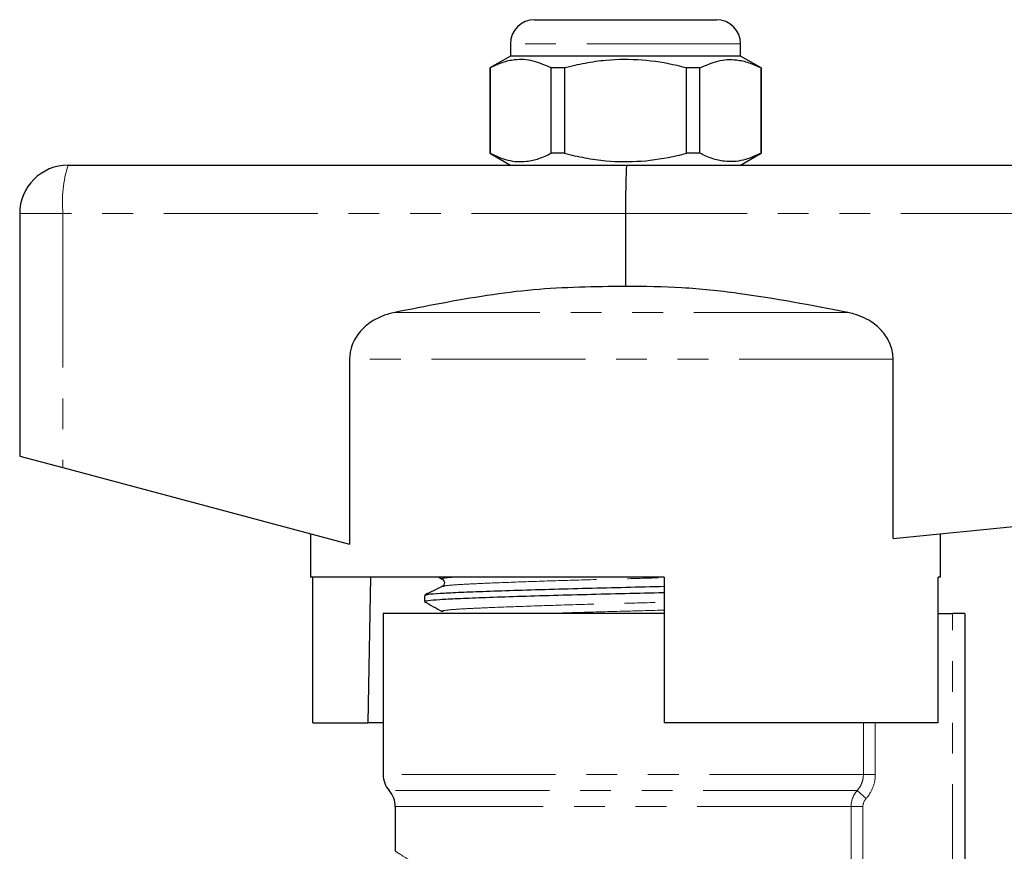
# Model space of a CAD drawing. Units: millimetres. Extents: x 133 to 274, y 91 to 276.
# Drawn here: x 163 to 204, y 242 to 276 of the extents above; entities that cross this region are included whole.
import ezdxf

# ---------------------------------------------------------------- set-up
doc = ezdxf.new("R2010")
doc.units = ezdxf.units.MM
doc.linetypes.add('PHANTOM', pattern=[12.7, 6.35, -1.27, 1.27, -1.27, 1.27, -1.27])

msp = doc.modelspace()

# ---------------------------------------------------------------- linework, layer by layer
at = {"color": 7, "linetype": 'Continuous', "lineweight": 25}
for p, q in [((184.28, 276.016), (191.78, 276.016)), ((183.28, 275.016), (183.28, 274.516)), ((192.78, 274.516), (192.78, 275.016)), ((183.28, 274.516), (182.43, 274.025)), ((188.03, 274.516), (183.28, 274.516)), ((192.78, 274.516), (188.03, 274.516)), ((193.63, 274.025), (192.78, 274.516)), ((182.43, 274.025), (182.43, 270.507)), ((182.439, 274.025), (182.43, 274.025)), ((182.439, 274.025), (182.439, 270.507)), ((185.509, 274.025), (184.961, 274.025)), ((184.961, 270.507), (184.961, 274.025)), ((185.509, 274.025), (185.509, 270.507)), ((190.552, 270.507), (190.552, 274.025)), ((191.1, 274.025), (190.552, 274.025)), ((191.1, 270.507), (191.1, 274.025)), ((193.63, 274.025), (193.622, 274.025)), ((193.622, 274.025), (193.622, 270.507)), ((193.63, 270.507), (193.63, 274.025)), ((182.43, 270.507), (183.28, 270.016)), ((182.439, 270.507), (182.43, 270.507)), ((185.509, 270.507), (184.961, 270.507)), ((191.1, 270.507), (190.552, 270.507)), ((192.78, 270.016), (193.63, 270.507)), ((193.63, 270.507), (193.622, 270.507)), ((165.03, 270.016), (188.08, 270.016)), ((188.08, 270.016), (231.03, 270.016)), ((163.03, 268.016), (163.03, 258.016)), ((188.03, 268.016), (188.03, 265.016)), ((176.645, 262.008), (176.645, 254.386)), ((199.073, 254.62), (199.073, 262.008)), ((163.03, 258.016), (164.816, 257.54)), ((199.073, 254.62), (231.146, 257.828)), ((164.816, 257.54), (176.645, 254.386)), ((175.03, 254.816), (175.03, 253.016)), ((201.03, 253.016), (201.03, 254.816)), ((189.63, 253.016), (175.03, 253.016)), ((175.129, 247.016), (175.129, 253.016)), ((180.324, 253.016), (180.471, 252.934)), ((189.63, 253.016), (189.63, 247.016)), ((200.932, 247.016), (200.932, 253.016)), ((201.03, 253.016), (200.932, 253.016)), ((179.73, 252.27), (179.73, 252.016)), ((178.03, 251.516), (178.03, 244.878)), ((189.63, 251.516), (178.03, 251.516)), ((200.932, 251.516), (201.53, 251.516)), ((202.03, 251.516), (201.53, 251.516)), ((202.03, 251.516), (202.03, 238.127)), ((175.129, 247.016), (177.4, 247.016)), ((178.03, 247.016), (177.4, 247.016)), ((200.932, 247.016), (189.63, 247.016)), ((178.53, 243.555), (178.53, 241.712))]:
    msp.add_line(p, q, dxfattribs=at)
at = {"color": 8, "linetype": 'PHANTOM', "lineweight": 18}
for p, q in [((192.78, 275.016), (183.28, 275.016)), ((164.816, 268.016), (163.03, 268.016)), ((164.816, 268.016), (164.816, 257.54)), ((188.03, 268.016), (164.816, 268.016)), ((231.146, 268.016), (188.03, 268.016)), ((197.201, 263.94), (178.505, 263.94)), ((199.073, 262.008), (176.645, 262.008)), ((201.53, 238.127), (201.53, 251.516)), ((197.847, 244.878), (197.847, 247.016)), ((198.338, 247.016), (198.338, 244.878)), ((197.847, 244.878), (178.03, 244.878)), ((197.847, 244.878), (198.338, 244.878)), ((197.588, 244.216), (178.28, 244.216)), ((197.588, 244.216), (197.956, 243.885)), ((197.339, 243.555), (178.53, 243.555)), ((197.339, 240.35), (197.339, 243.555)), ((197.339, 243.555), (197.828, 243.555)), ((197.828, 243.555), (197.828, 240.35))]:
    msp.add_line(p, q, dxfattribs=at)
at = {"color": 7, "linetype": 'Continuous', "lineweight": 25, "flags": 128}
msp.add_lwpolyline([(177.501, 253.016), (177.426, 248.54), (177.4, 247.016)], dxfattribs=at)
at = {"color": 7, "linetype": 'Continuous', "lineweight": 25}
for centre, radius, start, end in [((184.28, 275.016), 1, 90, 180), ((191.78, 275.016), 1, 0, 90), ((165.03, 268.016), 2, 90, 180), ((179.03, 244.878), 1, 180, 221.4096), ((177.53, 243.555), 1, 0, 41.4096)]:
    msp.add_arc(centre, radius, start, end, dxfattribs=at)
at = {"color": 8, "linetype": 'PHANTOM', "lineweight": 18}
msp.add_arc((169.647, 268.51), 4.856, 161.9343, 185.8426, dxfattribs=at)
at = {"color": 7, "linetype": 'Continuous', "lineweight": 25}
msp.add_ellipse((188.08, 268.016), major_axis=(0, 2), ratio=0.024762, start_param=0, end_param=1.570796, dxfattribs=at)
for points, knots in [([(184.961, 274.025), (184.716, 274.136), (184.221, 274.36), (183.539, 274.395), (182.942, 274.263), (182.607, 274.105), (182.439, 274.025)], [0, 0, 0, 0, 0.2947, 0.596246, 0.797057, 1, 1, 1, 1]), ([(190.552, 274.025), (190.422, 274.058), (189.82, 274.209), (188.71, 274.387), (187.429, 274.377), (186.358, 274.229), (185.792, 274.094), (185.509, 274.025)], [0, 0, 0, 0, 0.078937, 0.36507, 0.658208, 0.8285, 1, 1, 1, 1]), ([(191.1, 274.025), (191.345, 274.136), (191.84, 274.36), (192.522, 274.395), (193.119, 274.263), (193.454, 274.105), (193.622, 274.025)], [0, 0, 0, 0, 0.2947, 0.596246, 0.797057, 1, 1, 1, 1]), ([(182.439, 270.507), (182.684, 270.396), (183.18, 270.172), (183.862, 270.137), (184.459, 270.269), (184.793, 270.427), (184.961, 270.507)], [0, 0, 0, 0, 0.2947, 0.596246, 0.797057, 1, 1, 1, 1]), ([(185.509, 270.507), (185.79, 270.439), (186.356, 270.304), (187.415, 270.157), (188.697, 270.145), (189.808, 270.321), (190.422, 270.474), (190.552, 270.507)], [0, 0, 0, 0, 0.170365, 0.34179, 0.627575, 0.921063, 1, 1, 1, 1]), ([(193.622, 270.507), (193.377, 270.396), (192.881, 270.172), (192.199, 270.137), (191.602, 270.269), (191.268, 270.427), (191.1, 270.507)], [0, 0, 0, 0, 0.2947003, 0.5962461, 0.7970571, 1, 1, 1, 1]), ([(188.03, 265.016), (186.762, 264.999), (184.208, 264.964), (181.04, 264.443), (179.143, 264.066), (178.505, 263.94)], [0, 0, 0, 0, 0.39581, 0.796733, 1, 1, 1, 1]), ([(197.201, 263.94), (195.694, 264.229), (193.427, 264.664), (190.357, 264.994), (188.807, 265.009), (188.03, 265.016)], [0, 0, 0, 0, 0.497548, 0.748142, 1, 1, 1, 1]), ([(178.505, 263.94), (178.343, 263.899), (178.015, 263.816), (177.607, 263.607), (177.279, 263.363), (177.034, 263.108), (176.835, 262.809), (176.715, 262.515), (176.654, 262.243), (176.648, 262.087), (176.645, 262.008)], [0, 0, 0, 0, 0.172207, 0.349996, 0.470209, 0.593547, 0.713928, 0.839001, 0.918695, 1, 1, 1, 1]), ([(199.073, 262.008), (199.069, 262.103), (199.059, 262.297), (198.98, 262.577), (198.858, 262.843), (198.694, 263.088), (198.489, 263.311), (198.219, 263.531), (197.876, 263.729), (197.519, 263.867), (197.288, 263.92), (197.201, 263.94)], [0, 0, 0, 0, 0.098064, 0.19922, 0.297269, 0.39789, 0.501832, 0.608008, 0.755927, 0.908119, 1, 1, 1, 1]), ([(180.472, 252.934), (180.512, 252.895), (180.574, 252.833), (180.537, 252.681), (180.49, 252.65), (180.466, 252.633)], [0, 0, 0, 0, 0.4614802, 0.7246667, 1, 1, 1, 1]), ([(179.732, 252.016), (179.763, 252.031), (179.824, 252.06), (180.318, 252.102), (181.072, 252.139), (182.095, 252.18), (183.367, 252.224), (184.833, 252.268), (186.407, 252.311), (188.008, 252.35), (189.1, 252.375), (189.619, 252.389), (189.63, 252.39)], [0, 0, 0, 0, 0.112371, 0.223624, 0.331266, 0.441319, 0.554296, 0.66803, 0.780262, 0.888908, 0.997555, 1, 1, 1, 1]), ([(180.467, 252.634), (180.346, 252.575), (180.105, 252.458), (179.864, 252.341), (179.744, 252.283)], [0, 0, 0, 0, 0.4999587, 1, 1, 1, 1]), ([(179.777, 252.283), (179.804, 252.293), (179.866, 252.319), (180.333, 252.357), (181.088, 252.394), (182.117, 252.434), (183.393, 252.478), (184.862, 252.523), (186.438, 252.566), (188.039, 252.605), (189.121, 252.63), (189.629, 252.643), (189.63, 252.643)], [0, 0, 0, 0, 0.084834, 0.199818, 0.311069, 0.424812, 0.541579, 0.659127, 0.775123, 0.887412, 0.999702, 1, 1, 1, 1]), ([(179.739, 252.006), (179.861, 251.938), (180.105, 251.802), (180.349, 251.665), (180.471, 251.597)], [0, 0, 0, 0, 0.500039, 1, 1, 1, 1])]:
    msp.add_open_spline(points, degree=3, knots=knots, dxfattribs=at)
at = {"color": 8, "linetype": 'PHANTOM', "lineweight": 18}
for points, knots in [([(180.511, 252.934), (180.492, 252.938), (180.396, 252.956), (180.531, 252.985), (180.789, 253.007), (180.887, 253.016)], [0, 0, 0, 0, 0.132571, 0.667779, 1, 1, 1, 1]), ([(180.498, 252.634), (180.522, 252.644), (180.577, 252.669), (180.999, 252.707), (181.687, 252.744), (182.732, 252.789), (184.201, 252.843), (186.061, 252.902), (187.929, 252.951), (189.1, 252.983), (189.63, 252.998)], [0, 0, 0, 0, 0.08097, 0.195026, 0.305378, 0.418202, 0.572722, 0.727241, 0.876487, 1, 1, 1, 1]), ([(180.511, 251.597), (180.492, 251.601), (180.395, 251.619), (180.582, 251.653), (180.992, 251.695), (181.693, 251.732), (182.73, 251.777), (184.197, 251.831), (186.054, 251.89), (187.922, 251.94), (189.097, 251.972), (189.63, 251.986)], [0, 0, 0, 0, 0.027061, 0.13631, 0.243414, 0.34704, 0.452989, 0.59809, 0.743192, 0.883342, 1, 1, 1, 1]), ([(184.571, 251.516), (185.074, 251.533), (186.165, 251.568), (187.932, 251.614), (189.101, 251.646), (189.63, 251.661)], [0, 0, 0, 0, 0.31845, 0.691375, 1, 1, 1, 1]), ([(197.588, 244.216), (197.671, 244.306), (197.735, 244.409), (197.825, 244.636), (197.847, 244.755), (197.847, 244.878)], [0, 0, 0, 0, 0.5, 0.5, 1, 1, 1, 1]), ([(198.338, 244.878), (198.338, 244.695), (198.305, 244.516), (198.174, 244.176), (198.078, 244.021), (197.956, 243.885)], [0, 0, 0, 0, 0.5, 0.5, 1, 1, 1, 1]), ([(178.538, 241.712), (178.535, 241.713), (178.497, 241.738), (178.648, 241.64), (179.02, 241.404), (179.638, 241.023), (180.209, 240.704), (180.498, 240.542)], [0, 0, 0, 0, 0.01544, 0.256438, 0.506467, 0.749789, 1, 1, 1, 1])]:
    msp.add_open_spline(points, degree=3, knots=knots, dxfattribs=at)
for points in [[(197.339, 243.555), (197.339, 243.798), (197.428, 244.034), (197.588, 244.216)], [(197.956, 243.885), (197.874, 243.795), (197.828, 243.677), (197.828, 243.555)]]:
    msp.add_open_spline(points, degree=3, dxfattribs=at)

doc.saveas('drawing.dxf')
